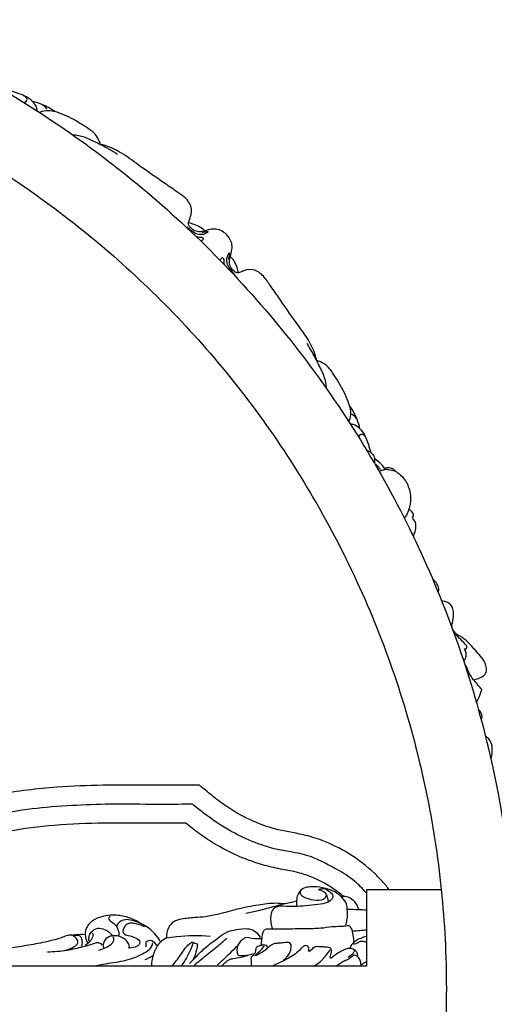
# Model space of a CAD drawing. Units: millimetres. Extents: x 0 to 3483, y 0 to 2367.
# Drawn here: x 1523 to 1730, y 1701 to 2130 of the extents above; entities that cross this region are included whole.
import ezdxf

# ---------------------------------------------------------------- set-up
doc = ezdxf.new("R2010")
doc.units = ezdxf.units.MM
doc.header["$MEASUREMENT"] = 0
doc.styles.add('Arial', font='arial.ttf')
doc.dimstyles.new('Default', dxfattribs={"dimtxt": 30, "dimasz": 25, "dimexe": 0.5, "dimexo": 0.5, "dimgap": 0.25, "dimtad": 1, "dimtoh": 1, "dimdec": 0, "dimzin": 1, "dimdsep": 46, "dimtxsty": 'Arial', "dimcen": 0.5, "dimadec": 0, "dimazin": 0, "dimtfac": 1, "dimtdec": 4, "dimtix": 1, "dimtmove": 1, "dimatfit": 3, "dimfxl": 1, "dimtolj": 1, "dimtzin": 1, "dimarcsym": 0})

# ---------------------------------------------------------------- blocks, each defined once
blk = doc.blocks.new('*D1')
at = {"color": 0, "lineweight": -2, "transparency": 16777216}
for p, q in [((1284.66, 2162.93), (1868.03, 2162.93)), ((1867.53, 1276.97), (1867.53, 2137.93)), ((1284.66, 1251.97), (1868.03, 1251.97))]:
    blk.add_line(p, q, dxfattribs=at)
at = {"color": 0, "transparency": 16777216}
for points in [[(1863.37, 2137.93), (1871.7, 2137.93), (1867.53, 2162.93)], [(1863.37, 1276.97), (1871.7, 1276.97), (1867.53, 1251.97)]]:
    blk.add_solid(points, dxfattribs=at)
at = {"color": 0, "transparency": 16777216, "insert": (1851.13, 1707.45), "char_height": 30, "attachment_point": 5, "rotation": 90, "style": 'Arial'}
blk.add_mtext('\\A1;d = Ø911', dxfattribs=at)
blk = doc.blocks.new('*D3')
at = {"color": 0, "lineweight": -2, "transparency": 16777216}
for p, q in [((778.77, 1662.78), (778.77, 2282.4)), ((803.77, 2281.9), (1764.55, 2281.9)), ((1789.55, 1662.78), (1789.55, 2282.4))]:
    blk.add_line(p, q, dxfattribs=at)
at = {"color": 0, "transparency": 16777216}
for points in [[(803.77, 2286.07), (803.77, 2277.73), (778.77, 2281.9)], [(1764.55, 2286.07), (1764.55, 2277.73), (1789.55, 2281.9)]]:
    blk.add_solid(points, dxfattribs=at)
at = {"color": 0, "transparency": 16777216, "insert": (1284.16, 2297.47), "char_height": 30, "attachment_point": 5, "style": 'Arial'}
blk.add_mtext('\\A1;A = 1010', dxfattribs=at)

msp = doc.modelspace()

# ---------------------------------------------------------------- linework, layer by layer
msp.add_lwpolyline([(1706.84, 1750.73), (1674.17, 1750.73), (1674.17, 1717.45), (1294.16, 1717.45)])
for points, knots in [([(842.25, 1817.78, 1280.5), (731.92, 1375.87, 1280.5), (1173.83, 1265.54, 1280.5), (1615.75, 1155.2, 1280.5), (1726.08, 1597.12, 1280.5), (1836.41, 2039.03, 1280.5), (1394.5, 2149.36, 1280.5), (952.58, 2259.7, 1280.5), (842.25, 1817.78, 1280.5)], [0, 0, 0, 715.46526, 715.46526, 1430.930519, 1430.930519, 2146.395779, 2146.395779, 2861.861038, 2861.861038, 2861.861038]), ([(905.42, 1899.97, 1280.5), (712.9, 1521.22, 1280.5), (1091.65, 1328.7, 1280.5), (1470.4, 1136.18, 1280.5), (1662.91, 1514.93, 1280.5), (1855.43, 1893.68, 1280.5), (1476.68, 2086.2, 1280.5), (1097.93, 2278.72, 1280.5), (905.42, 1899.97, 1280.5)], [0, 0, 0, 667.383818, 667.383818, 1334.767636, 1334.767636, 2002.151454, 2002.151454, 2669.535272, 2669.535272, 2669.535272])]:
    msp.add_rational_spline(points, [1, 0.707106781187, 1, 0.707106781187, 1, 0.707106781187, 1, 0.707106781187, 1], degree=2, knots=knots)
for points, knots in [([(1528.72, 2094.52, 1280.5), (1527.88, 2095.32, 1280.5), (1525.73, 2097.01, 1280.5), (1521.99, 2098.24, 1280.5), (1519.4, 2099.05, 1280.5), (1518.24, 2099.34, 1280.5)], [4.63611, 4.63611, 4.63611, 4.63611, 8.126505, 12.716814, 16.303316, 16.303316, 16.303316, 16.303316]), ([(1525.03, 2094.23, 1280.5), (1525.36, 2094.31, 1280.5), (1525.84, 2094.56, 1280.5), (1526.35, 2095.17, 1280.5), (1526.13, 2096.32, 1280.5), (1525.31, 2096.9, 1280.5), (1524.7, 2097.09, 1280.5)], [0, 0, 0, 0, 1.001998, 1.569984, 2.269497, 4.188307, 4.188307, 4.188307, 4.188307]), ([(1530.75, 2090.42, 1280.5), (1530.69, 2090.99, 1280.5), (1530.35, 2092.51, 1280.5), (1529.43, 2093.84, 1280.5), (1528.72, 2094.52, 1280.5)], [0, 0, 0, 0, 1.703366, 4.63611, 4.63611, 4.63611, 4.63611]), ([(1538.33, 2090.21, 1280.5), (1536.6, 2091.44, 1280.5), (1533.48, 2093.16, 1280.5), (1530.1, 2094.2, 1280.5), (1528.72, 2094.52, 1280.5)], [6.72032, 6.72032, 6.72032, 6.72032, 13.06492, 17.29349, 17.29349, 17.29349, 17.29349]), ([(1534.96, 2091, 1280.5), (1534.84, 2091.33, 1280.5), (1534.39, 2092.17, 1280.5), (1533.56, 2092.72, 1280.5), (1533.01, 2092.93, 1280.5)], [0, 0, 0, 0, 1.037295, 2.810856, 2.810856, 2.810856, 2.810856]), ([(1531.79, 2089.75, 1280.5), (1532.02, 2089.92, 1280.5), (1532.6, 2090.28, 1280.5), (1534.77, 2090.88, 1280.5), (1536.85, 2090.73, 1280.5), (1538.33, 2090.21, 1280.5)], [0, 0, 0, 0, 0.853676, 2.026479, 6.72032, 6.72032, 6.72032, 6.72032]), ([(1558.32, 2075.85, 1280.5), (1557.63, 2078.02, 1280.5), (1555.91, 2080.98, 1280.5), (1552.56, 2082.91, 1280.5), (1549.97, 2084.71, 1280.5), (1545.44, 2087.46, 1280.5), (1541.18, 2089.28, 1280.5), (1538.33, 2090.21, 1280.5)], [175.224691, 175.224691, 175.224691, 175.224691, 182.068777, 184.656876, 186.759707, 191.529986, 200.547009, 200.547009, 200.547009, 200.547009]), ([(1545.98, 2080.16, 1280.5), (1547.82, 2080, 1280.5), (1551.21, 2079.37, 1280.5), (1555.1, 2077.3, 1280.5), (1557.42, 2076.27, 1280.5), (1558.32, 2075.85, 1280.5)], [-13.156282, -13.156282, -13.156282, -13.156282, -7.628153, -2.993669, 0, 0, 0, 0]), ([(1558.32, 2075.85, 1280.5), (1559.57, 2075.18, 1280.5), (1562.04, 2073.82, 1280.5), (1564.47, 2072.39, 1280.5), (1565.67, 2071.65, 1280.5)], [0, 0, 0, 0, 4.242967, 8.462217, 8.462217, 8.462217, 8.462217]), ([(1596.62, 2041.74, 1280.5), (1596.81, 2042.3, 1280.5), (1597.2, 2043.48, 1280.5), (1598.27, 2046.1, 1280.5), (1597.78, 2049.51, 1280.5), (1595.12, 2052.85, 1280.5), (1591.01, 2055.56, 1280.5), (1584.06, 2060.51, 1280.5), (1575.92, 2065.91, 1280.5), (1567.92, 2072.11, 1280.5), (1562.21, 2074.84, 1280.5), (1559, 2075.69, 1280.5), (1558.32, 2075.85, 1280.5)], [119.683692, 119.683692, 119.683692, 119.683692, 121.453522, 123.407066, 128.135341, 130.80991, 136.043246, 142.796794, 156.461714, 165.286184, 173.135303, 175.224691, 175.224691, 175.224691, 175.224691]), ([(1602.59, 2037.48, 1280.5), (1603.17, 2037.63, 1280.5), (1603.96, 2037.74, 1280.5), (1604.75, 2037.88, 1280.5), (1605.43, 2037.79, 1280.5), (1604.01, 2036.76, 1280.5), (1602.82, 2036.52, 1280.5), (1600.37, 2036.52, 1280.5), (1598.17, 2037.94, 1280.5), (1596.71, 2039.16, 1280.5), (1596.03, 2039.93, 1280.5)], [0, 0, 0, 0, 1.795612, 2.274832, 2.616199, 3.341327, 5.437534, 7.491416, 10.072095, 13.162843, 13.162843, 13.162843, 13.162843]), ([(1603.74, 2038.11, 1280.5), (1603.16, 2037.93, 1280.5), (1601.69, 2037.67, 1280.5), (1599.23, 2037.94, 1280.5), (1597.56, 2039.43, 1280.5), (1596.55, 2040.73, 1280.5), (1596.57, 2041.47, 1280.5), (1596.62, 2041.74, 1280.5)], [110.499471, 110.499471, 110.499471, 110.499471, 112.321416, 114.951621, 117.565567, 118.849503, 119.683692, 119.683692, 119.683692, 119.683692]), ([(1596.62, 2041.74, 1280.5), (1597.39, 2041.57, 1280.5), (1599.17, 2041.04, 1280.5), (1601.72, 2040.04, 1280.5), (1603.17, 2038.74, 1280.5), (1603.74, 2038.11, 1280.5)], [0, 0, 0, 0, 2.380974, 5.56889, 8.119109, 8.119109, 8.119109, 8.119109]), ([(1600.25, 2035.57, 1280.5), (1600.65, 2035.52, 1280.5), (1601.45, 2035.32, 1280.5), (1602.68, 2035.6, 1280.5), (1603.25, 2034.55, 1280.5), (1602.64, 2034.02, 1280.5), (1602.32, 2033.74, 1280.5), (1602.14, 2033.64, 1280.5)], [0, 0, 0, 0, 1.200657, 2.52255, 3.258572, 3.973834, 4.603284, 4.603284, 4.603284, 4.603284]), ([(1613.22, 2036.51, 1280.5), (1612.81, 2036.91, 1280.5), (1611.66, 2037.83, 1280.5), (1609.48, 2039.01, 1280.5), (1606.57, 2038.92, 1280.5), (1604.68, 2038.48, 1280.5), (1603.74, 2038.11, 1280.5)], [100.273504, 100.273504, 100.273504, 100.273504, 102.006712, 104.704876, 107.467604, 110.499471, 110.499471, 110.499471, 110.499471]), ([(1614.83, 2027.02, 1280.5), (1615.2, 2027.96, 1280.5), (1615.64, 2029.85, 1280.5), (1615.72, 2032.76, 1280.5), (1614.55, 2034.94, 1280.5), (1613.63, 2036.1, 1280.5), (1613.22, 2036.51, 1280.5)], [90.047538, 90.047538, 90.047538, 90.047538, 93.079404, 95.842133, 98.540297, 100.273504, 100.273504, 100.273504, 100.273504]), ([(1614.19, 2025.87, 1280.5), (1614.34, 2026.45, 1280.5), (1614.45, 2027.25, 1280.5), (1614.6, 2028.04, 1280.5), (1614.51, 2028.72, 1280.5), (1613.48, 2027.29, 1280.5), (1613.23, 2026.11, 1280.5), (1613.24, 2023.66, 1280.5), (1614.65, 2021.45, 1280.5), (1615.87, 2019.99, 1280.5), (1616.65, 2019.32, 1280.5)], [0, 0, 0, 0, 1.795612, 2.274832, 2.616199, 3.341327, 5.437534, 7.491416, 10.072095, 13.162843, 13.162843, 13.162843, 13.162843]), ([(1618.46, 2019.9, 1280.5), (1618.19, 2019.85, 1280.5), (1617.44, 2019.84, 1280.5), (1616.14, 2020.85, 1280.5), (1614.66, 2022.51, 1280.5), (1614.38, 2024.98, 1280.5), (1614.64, 2026.45, 1280.5), (1614.83, 2027.02, 1280.5)], [80.863317, 80.863317, 80.863317, 80.863317, 81.697506, 82.981442, 85.595387, 88.225592, 90.047538, 90.047538, 90.047538, 90.047538]), ([(1618.46, 2019.9, 1280.5), (1618.29, 2020.68, 1280.5), (1617.76, 2022.45, 1280.5), (1616.76, 2025.01, 1280.5), (1615.46, 2026.46, 1280.5), (1614.83, 2027.02, 1280.5)], [0, 0, 0, 0, 2.380974, 5.56889, 8.119109, 8.119109, 8.119109, 8.119109]), ([(1612.28, 2023.54, 1280.5), (1612.24, 2023.94, 1280.5), (1612.04, 2024.73, 1280.5), (1612.32, 2025.97, 1280.5), (1611.27, 2026.53, 1280.5), (1610.74, 2025.93, 1280.5), (1610.46, 2025.6, 1280.5), (1610.35, 2025.42, 1280.5)], [0, 0, 0, 0, 1.200657, 2.52255, 3.258572, 3.973834, 4.603284, 4.603284, 4.603284, 4.603284]), ([(1652.56, 1981.61, 1280.5), (1652.41, 1982.29, 1280.5), (1651.56, 1985.49, 1280.5), (1648.82, 1991.21, 1280.5), (1642.62, 1999.21, 1280.5), (1637.22, 2007.34, 1280.5), (1632.28, 2014.29, 1280.5), (1629.56, 2018.41, 1280.5), (1626.23, 2021.07, 1280.5), (1622.81, 2021.56, 1280.5), (1620.2, 2020.48, 1280.5), (1619.02, 2020.1, 1280.5), (1618.46, 2019.9, 1280.5)], [25.322318, 25.322318, 25.322318, 25.322318, 27.411705, 35.260825, 44.085295, 57.750214, 64.503762, 69.737099, 72.411667, 77.139943, 79.093487, 80.863317, 80.863317, 80.863317, 80.863317]), ([(1652.56, 1981.61, 1280.5), (1651.9, 1982.86, 1280.5), (1650.53, 1985.33, 1280.5), (1649.1, 1987.76, 1280.5), (1648.37, 1988.96, 1280.5)], [0, 0, 0, 0, 4.242967, 8.462217, 8.462217, 8.462217, 8.462217]), ([(1656.88, 1969.26, 1280.5), (1656.71, 1971.1, 1280.5), (1656.09, 1974.49, 1280.5), (1654.02, 1978.38, 1280.5), (1652.98, 1980.7, 1280.5), (1652.56, 1981.61, 1280.5)], [-13.156282, -13.156282, -13.156282, -13.156282, -7.628153, -2.993669, 0, 0, 0, 0]), ([(1666.92, 1961.61, 1280.5), (1665.99, 1964.47, 1280.5), (1664.18, 1968.73, 1280.5), (1661.42, 1973.26, 1280.5), (1659.63, 1975.85, 1280.5), (1657.7, 1979.2, 1280.5), (1654.73, 1980.91, 1280.5), (1652.56, 1981.61, 1280.5)], [0, 0, 0, 0, 9.017023, 13.787302, 15.890132, 18.478232, 25.322318, 25.322318, 25.322318, 25.322318]), ([(1666.46, 1955.08, 1280.5), (1666.63, 1955.3, 1280.5), (1666.99, 1955.89, 1280.5), (1667.6, 1958.06, 1280.5), (1667.44, 1960.13, 1280.5), (1666.92, 1961.61, 1280.5)], [0, 0, 0, 0, 0.853676, 2.026479, 6.72032, 6.72032, 6.72032, 6.72032]), ([(1666.92, 1961.61, 1280.5), (1668.15, 1959.89, 1280.5), (1669.87, 1956.77, 1280.5), (1670.92, 1953.38, 1280.5), (1671.23, 1952.01, 1280.5)], [6.72032, 6.72032, 6.72032, 6.72032, 13.06492, 17.29349, 17.29349, 17.29349, 17.29349]), ([(1667.72, 1958.24, 1280.5), (1668.04, 1958.12, 1280.5), (1668.88, 1957.67, 1280.5), (1669.44, 1956.84, 1280.5), (1669.65, 1956.29, 1280.5)], [0, 0, 0, 0, 1.037295, 2.810856, 2.810856, 2.810856, 2.810856]), ([(1667.14, 1954.03, 1280.5), (1667.7, 1953.97, 1280.5), (1669.23, 1953.63, 1280.5), (1670.55, 1952.71, 1280.5), (1671.23, 1952.01, 1280.5)], [0, 0, 0, 0, 1.703366, 4.63611, 4.63611, 4.63611, 4.63611]), ([(1670.95, 1948.31, 1280.5), (1671.02, 1948.64, 1280.5), (1671.27, 1949.12, 1280.5), (1671.89, 1949.64, 1280.5), (1673.04, 1949.41, 1280.5), (1673.62, 1948.6, 1280.5), (1673.81, 1947.99, 1280.5)], [0, 0, 0, 0, 1.001998, 1.569984, 2.269497, 4.188307, 4.188307, 4.188307, 4.188307]), ([(1671.23, 1952.01, 1280.5), (1672.03, 1951.17, 1280.5), (1673.73, 1949.02, 1280.5), (1674.95, 1945.28, 1280.5), (1675.77, 1942.68, 1280.5), (1676.06, 1941.52, 1280.5)], [4.63611, 4.63611, 4.63611, 4.63611, 8.126505, 12.716814, 16.303316, 16.303316, 16.303316, 16.303316]), ([(1676.06, 1941.52, 1280.5), (1675.83, 1941.71, 1280.5), (1675.35, 1942.01, 1280.5), (1674.81, 1942.15, 1280.5), (1674.55, 1942.19, 1280.5)], [16.303316, 16.303316, 16.303316, 16.303316, 17.185802, 17.963707, 17.963707, 17.963707, 17.963707]), ([(1676.06, 1941.52, 1280.5), (1676.56, 1941.21, 1280.5), (1677.34, 1940.44, 1280.5), (1677.6, 1939.42, 1280.5), (1677.65, 1938.99, 1280.5)], [-3.076168, -3.076168, -3.076168, -3.076168, -1.285726, 0, 0, 0, 0]), ([(1682.33, 1934.4, 1280.5), (1681.88, 1934.98, 1280.5), (1680.47, 1936.66, 1280.5), (1678.82, 1938.13, 1280.5), (1677.65, 1938.99, 1280.5)], [5.185109, 5.185109, 5.185109, 5.185109, 7.378536, 11.756493, 11.756493, 11.756493, 11.756493]), ([(1677.65, 1938.99, 1280.5), (1677.71, 1938.63, 1280.5), (1677.78, 1937.98, 1280.5), (1677.75, 1937.32, 1280.5), (1677.71, 1937.04, 1280.5)], [0, 0, 0, 0, 1.098961, 1.960594, 1.960594, 1.960594, 1.960594]), ([(1678.25, 1936.39, 1280.5), (1678.67, 1935.99, 1280.5), (1679.37, 1935.24, 1280.5), (1679.99, 1934.43, 1280.5), (1680.24, 1934.06, 1280.5)], [0, 0, 0, 0, 1.748059, 3.070822, 3.070822, 3.070822, 3.070822]), ([(1679.81, 1933.3, 1280.5), (1680.19, 1933.46, 1280.5), (1681, 1933.75, 1280.5), (1682.58, 1934.27, 1280.5), (1684.68, 1934.05, 1280.5), (1686.22, 1933.6, 1280.5), (1686.98, 1933.25, 1280.5)], [-7.41131, -7.41131, -7.41131, -7.41131, -6.169384, -4.811643, -2.483387, 0, 0, 0, 0]), ([(1686.98, 1933.25, 1280.5), (1686.62, 1933.65, 1280.5), (1685.6, 1934.51, 1280.5), (1684.04, 1934.83, 1280.5), (1682.8, 1934.82, 1280.5), (1682.45, 1934.54, 1280.5), (1682.33, 1934.4, 1280.5)], [0, 0, 0, 0, 1.590562, 3.896446, 4.637592, 5.185109, 5.185109, 5.185109, 5.185109]), ([(1686.98, 1933.25, 1280.5), (1687.42, 1932.99, 1280.5), (1689.06, 1931.88, 1280.5), (1691.72, 1928.93, 1280.5), (1693.44, 1924.13, 1280.5), (1693.56, 1919.77, 1280.5), (1692.96, 1917.46, 1280.5), (1692.72, 1916.74, 1280.5)], [-18.763422, -18.763422, -18.763422, -18.763422, -17.195904, -12.861704, -7.104985, -2.277339, 0, 0, 0, 0]), ([(1692.72, 1916.74, 1280.5), (1692.56, 1916.18, 1280.5), (1692.04, 1914.81, 1280.5), (1691.26, 1913.55, 1280.5), (1690.71, 1912.86, 1280.5)], [0, 0, 0, 0, 1.737164, 4.391395, 4.391395, 4.391395, 4.391395]), ([(1694.93, 1904.29, 1280.5), (1694.81, 1904.67, 1280.5), (1694.71, 1905.48, 1280.5), (1695.19, 1906.34, 1280.5), (1695.77, 1907.68, 1280.5), (1695.83, 1909.21, 1280.5), (1695.58, 1911.23, 1280.5), (1694.86, 1912.07, 1280.5), (1693.96, 1913.44, 1280.5), (1694.73, 1913.59, 1280.5), (1694.84, 1914.76, 1280.5), (1693.96, 1915.79, 1280.5), (1693.13, 1916.51, 1280.5), (1692.72, 1916.74, 1280.5)], [0, 0, 0, 0, 1.176942, 2.286516, 2.893328, 5.555661, 6.80897, 8.671746, 9.658576, 9.948474, 10.656132, 12.488899, 13.913975, 13.913975, 13.913975, 13.913975]), ([(1705.56, 1880.34, 1280.5), (1705.68, 1880.87, 1280.5), (1705.81, 1882.24, 1280.5), (1705.1, 1884.37, 1280.5), (1703.9, 1885.52, 1280.5), (1703.22, 1885.95, 1280.5)], [0, 0, 0, 0, 1.642368, 4.054151, 6.452294, 6.452294, 6.452294, 6.452294]), ([(1711.66, 1864.66, 1280.5), (1711.54, 1865.15, 1280.5), (1711.33, 1866.39, 1280.5), (1712.18, 1868.62, 1280.5), (1712.14, 1871.21, 1280.5), (1711.98, 1874.41, 1280.5), (1709.6, 1876.37, 1280.5), (1707.72, 1876.66, 1280.5), (1707.06, 1876.66, 1280.5)], [31.542292, 31.542292, 31.542292, 31.542292, 33.076925, 35.188829, 38.513544, 40.829541, 44.514328, 46.498157, 46.498157, 46.498157, 46.498157]), ([(1713.81, 1862.06, 1280.5), (1713.37, 1862.4, 1280.5), (1712.54, 1863.19, 1280.5), (1711.92, 1864.15, 1280.5), (1711.66, 1864.66, 1280.5)], [28.144723, 28.144723, 28.144723, 28.144723, 29.826341, 31.542292, 31.542292, 31.542292, 31.542292]), ([(1716.91, 1855.81, 1280.5), (1717.09, 1855.81, 1280.5), (1717.51, 1855.89, 1280.5), (1718.31, 1856.63, 1280.5), (1716.74, 1858.64, 1280.5), (1714.67, 1860.36, 1280.5), (1713.07, 1862.45, 1280.5), (1712.33, 1863.44, 1280.5)], [5.793047, 5.793047, 5.793047, 5.793047, 6.313344, 7.084213, 8.515807, 12.421881, 16.116516, 16.116516, 16.116516, 16.116516]), ([(1720.86, 1842.36, 1280.5), (1721.61, 1842.47, 1280.5), (1723.21, 1842.91, 1280.5), (1725.17, 1843.92, 1280.5), (1727.04, 1846.14, 1280.5), (1725.84, 1850.98, 1280.5), (1721.83, 1854.94, 1280.5), (1718.03, 1859.47, 1280.5), (1715.11, 1861.35, 1280.5), (1713.81, 1862.06, 1280.5)], [0, 0, 0, 0, 2.274342, 4.967623, 6.502177, 10.604637, 17.845547, 23.715074, 28.144723, 28.144723, 28.144723, 28.144723]), ([(1716.66, 1850.35, 1280.5), (1716.92, 1850.78, 1280.5), (1717.27, 1851.54, 1280.5), (1717.7, 1852.8, 1280.5), (1717.69, 1854.27, 1280.5), (1717.25, 1855.31, 1280.5), (1716.91, 1855.81, 1280.5)], [0, 0, 0, 0, 1.506034, 2.494565, 3.984469, 5.793047, 5.793047, 5.793047, 5.793047]), ([(1720.86, 1842.36, 1280.5), (1720.1, 1843.36, 1280.5), (1718.88, 1845.31, 1280.5), (1718.05, 1847.45, 1280.5), (1717.75, 1848.43, 1280.5)], [11.665324, 11.665324, 11.665324, 11.665324, 15.431708, 18.515612, 18.515612, 18.515612, 18.515612]), ([(1724.45, 1838.1, 1280.5), (1723.96, 1838.72, 1280.5), (1722.8, 1840.17, 1280.5), (1721.58, 1841.57, 1280.5), (1720.86, 1842.36, 1280.5)], [6.092435, 6.092435, 6.092435, 6.092435, 8.453615, 11.665324, 11.665324, 11.665324, 11.665324]), ([(1722.15, 1832.48, 1280.5), (1722.61, 1833.22, 1280.5), (1723.57, 1835.01, 1280.5), (1724.2, 1836.96, 1280.5), (1724.45, 1838.1, 1280.5)], [0, 0, 0, 0, 2.602328, 6.092435, 6.092435, 6.092435, 6.092435]), ([(1724.26, 1824.88, 1280.5), (1724.45, 1825.34, 1280.5), (1724.89, 1827.05, 1280.5), (1723.86, 1828.77, 1280.5), (1722.97, 1829.58, 1280.5)], [0, 0, 0, 0, 1.503078, 5.117167, 5.117167, 5.117167, 5.117167]), ([(1728.47, 1807.76, 1280.5), (1728.79, 1808.82, 1280.5), (1729.14, 1811.2, 1280.5), (1729.03, 1815.07, 1280.5), (1727.12, 1817.13, 1280.5), (1726.06, 1817.89, 1280.5)], [0, 0, 0, 0, 3.333375, 7.217597, 11.117196, 11.117196, 11.117196, 11.117196]), ([(1601.44, 1796.43, 1280.5), (1597.4, 1796.43, 1280.5), (1588.33, 1796.43, 1280.5), (1574.29, 1796.43, 1280.5), (1557.61, 1796.46, 1280.5), (1537.34, 1795.65, 1280.5), (1514.68, 1793.03, 1280.5), (1493.6, 1787.27, 1280.5), (1474.96, 1780.9, 1280.5), (1456.74, 1774, 1280.5), (1436.82, 1771.57, 1280.5), (1414.87, 1773.89, 1280.5), (1395.09, 1781.33, 1280.5), (1381.46, 1790.91, 1280.5), (1375.67, 1796.28, 1280.5), (1374.32, 1797.61, 1280.5)], [0, 0, 0, 0, 12.111658, 27.211933, 42.123204, 62.152032, 88.045112, 110.333903, 127.562106, 147.180005, 168.58827, 187.044745, 212.977218, 230.983429, 236.659803, 236.659803, 236.659803, 236.659803]), ([(1684.26, 1750.73, 1280.5), (1683.27, 1752, 1280.5), (1681.2, 1754.45, 1280.5), (1675.63, 1760.18, 1280.5), (1667.11, 1766.78, 1280.5), (1656.29, 1772.04, 1280.5), (1645.38, 1775.35, 1280.5), (1635, 1776.73, 1280.5), (1623.94, 1780.83, 1280.5), (1614.68, 1785.82, 1280.5), (1607.2, 1791.57, 1280.5), (1603.17, 1794.91, 1280.5), (1601.44, 1796.43, 1280.5)], [-96.393211, -96.393211, -96.393211, -96.393211, -91.551983, -86.79495, -72.420667, -59.51892, -50.912781, -38.304831, -28.267383, -15.69385, -6.925779, 0, 0, 0, 0]), ([(1598.41, 1788.1, 1280.5), (1596.32, 1788.08, 1280.5), (1587.9, 1788, 1280.5), (1574.58, 1788.07, 1280.5), (1557.67, 1788.17, 1280.5), (1541.33, 1787.31, 1280.5), (1523.03, 1785.75, 1280.5), (1505.46, 1781.93, 1280.5), (1489.3, 1776.98, 1280.5), (1475.71, 1772.04, 1280.5), (1463.19, 1767.65, 1280.5), (1450.75, 1764.98, 1280.5), (1437.26, 1763.69, 1280.5), (1424.09, 1764.44, 1280.5), (1411.12, 1766.98, 1280.5), (1400.61, 1770.65, 1280.5), (1390.82, 1775.06, 1280.5), (1383.46, 1779.45, 1280.5), (1376.86, 1784.29, 1280.5), (1372.13, 1788.09, 1280.5), (1369.25, 1790.89, 1280.5), (1368.43, 1791.72, 1280.5)], [0, 0, 0, 0, 6.285183, 25.254767, 39.969932, 56.992212, 74.329242, 95.008494, 110.799326, 125.007736, 138.392631, 150.545846, 163.064287, 178.952457, 189.937746, 202.626885, 212.241938, 222.115858, 228.251565, 236.7869, 240.290412, 240.290412, 240.290412, 240.290412]), ([(1674.17, 1749.38, 1280.5), (1672.59, 1751.27, 1280.5), (1668.74, 1755.19, 1280.5), (1662.14, 1759.33, 1280.5), (1655.77, 1762.59, 1280.5), (1649.49, 1765.76, 1280.5), (1642.6, 1767.12, 1280.5), (1633.78, 1768.48, 1280.5), (1624.4, 1771.64, 1280.5), (1613.56, 1776.92, 1280.5), (1605.09, 1782.72, 1280.5), (1599.99, 1786.78, 1280.5), (1598.41, 1788.1, 1280.5)], [-86.381521, -86.381521, -86.381521, -86.381521, -79.008979, -70.012837, -63.16978, -57.488971, -49.034449, -42.285124, -30.693677, -19.558044, -6.169585, 0, 0, 0, 0]), ([(1595.44, 1779.91, 1280.5), (1592.92, 1779.91, 1280.5), (1586.27, 1779.91, 1280.5), (1577.53, 1779.91, 1280.5), (1567.27, 1779.92, 1280.5), (1553.97, 1779.86, 1280.5), (1536.07, 1778.95, 1280.5), (1517.89, 1776.54, 1280.5), (1503.18, 1772.78, 1280.5), (1491.36, 1769.07, 1280.5), (1480.23, 1765.16, 1280.5), (1468.48, 1760.88, 1280.5), (1455.43, 1757.28, 1280.5), (1442.64, 1755.79, 1280.5), (1428.27, 1755.74, 1280.5), (1413.89, 1757.67, 1280.5), (1399.02, 1762.21, 1280.5), (1385.78, 1768.27, 1280.5), (1375.5, 1774.81, 1280.5), (1367.66, 1781.16, 1280.5), (1364.18, 1784.41, 1280.5), (1362.64, 1785.93, 1280.5)], [76.730025, 76.730025, 76.730025, 76.730025, 84.294098, 96.681634, 102.954591, 115.06526, 136.576136, 156.7046, 169.939727, 182.077509, 193.866777, 205.313589, 219.59247, 234.369364, 243.783224, 262.661804, 277.62207, 290.269579, 306.248226, 314.031577, 320.510594, 320.510594, 320.510594, 320.510594]), ([(1664.17, 1747.93, 1280.5), (1663.08, 1748.86, 1280.5), (1660.46, 1750.91, 1280.5), (1656.13, 1753.66, 1280.5), (1650.92, 1756.21, 1280.5), (1645.79, 1758.01, 1280.5), (1641.25, 1759.07, 1280.5), (1636.07, 1759.88, 1280.5), (1628.61, 1761.59, 1280.5), (1619, 1764.98, 1280.5), (1609.54, 1769.77, 1280.5), (1601.82, 1774.78, 1280.5), (1597.37, 1778.27, 1280.5), (1595.44, 1779.91, 1280.5)], [0, 0, 0, 0, 4.300462, 9.969082, 15.34499, 21.66309, 26.242734, 29.315822, 37.397328, 49.164781, 59.78214, 69.133149, 76.730025, 76.730025, 76.730025, 76.730025]), ([(1665.2, 1735.51, 1280.5), (1665.42, 1736.15, 1280.5), (1666.03, 1738.34, 1280.5), (1665.93, 1741.39, 1280.5), (1665.7, 1745.04, 1280.5), (1663.52, 1747.76, 1280.5), (1660.34, 1750.06, 1280.5), (1656.2, 1751.65, 1280.5), (1652.51, 1752.1, 1280.5), (1649.23, 1752.1, 1280.5), (1646.52, 1751.69, 1280.5), (1644.46, 1749.44, 1280.5), (1643.61, 1746.65, 1280.5), (1643.63, 1744.71, 1280.5), (1643.83, 1743.64, 1280.5)], [0, 0, 0, 0, 2.042054, 6.753902, 9.101675, 12.808225, 16.640841, 20.909783, 25.9301, 27.669432, 30.807246, 33.788382, 36.201584, 39.472306, 39.472306, 39.472306, 39.472306]), ([(1653.54, 1751.01, 1280.5), (1654.11, 1751.24, 1280.5), (1655.81, 1751.62, 1280.5), (1657.88, 1750.28, 1280.5), (1659.8, 1748.68, 1280.5), (1659.32, 1746.38, 1280.5), (1656.75, 1744.85, 1280.5), (1652.7, 1744.35, 1280.5), (1647.92, 1743.82, 1280.5), (1642.87, 1743.38, 1280.5), (1639.6, 1743.52, 1280.5), (1637.91, 1743.67, 1280.5)], [0, 0, 0, 0, 1.846156, 4.9021, 7.121465, 8.597119, 11.134099, 15.446221, 20.855746, 25.554886, 30.645605, 30.645605, 30.645605, 30.645605]), ([(1653.32, 1750.8, 1280.5), (1654.07, 1750.75, 1280.5), (1655.37, 1750.3, 1280.5), (1657.02, 1748.81, 1280.5), (1655.87, 1746.19, 1280.5), (1651.9, 1745.88, 1280.5), (1648.62, 1746.82, 1280.5), (1645.66, 1748.07, 1280.5), (1645.45, 1749.51, 1280.5), (1645.47, 1750.03, 1280.5)], [0, 0, 0, 0, 2.263842, 4.148227, 5.654, 9.587362, 14.294084, 16.68281, 18.243701, 18.243701, 18.243701, 18.243701]), ([(1656.67, 1748.54, 1280.5), (1656.82, 1748.25, 1280.5), (1657.24, 1747.29, 1280.5), (1657.45, 1746.24, 1280.5), (1657.5, 1745.53, 1280.5)], [0, 0, 0, 0, 0.988433, 3.14074, 3.14074, 3.14074, 3.14074]), ([(1663.3, 1747.73, 1280.5), (1663.84, 1747.91, 1280.5), (1665.15, 1748.11, 1280.5), (1667.46, 1747.31, 1280.5), (1669.49, 1745.23, 1280.5), (1670.41, 1743.3, 1280.5), (1670.69, 1742.29, 1280.5)], [0, 0, 0, 0, 1.695942, 3.868097, 7.0296, 10.166783, 10.166783, 10.166783, 10.166783]), ([(1638.58, 1744.62, 1280.5), (1637.3, 1744.78, 1280.5), (1633.48, 1745.08, 1280.5), (1626.5, 1744.06, 1280.5), (1618.17, 1742.56, 1280.5), (1610.64, 1740.23, 1280.5), (1606.03, 1739.33, 1280.5), (1604.11, 1738.99, 1280.5)], [0, 0, 0, 0, 3.852406, 11.472532, 21.027635, 29.233139, 35.09395, 35.09395, 35.09395, 35.09395]), ([(1643.68, 1745.77, 1280.5), (1642.28, 1745.47, 1280.5), (1639.11, 1744.77, 1280.5), (1633.62, 1743.41, 1280.5), (1627.71, 1741.7, 1280.5), (1623.47, 1740.81, 1280.5), (1621.59, 1740.44, 1280.5)], [0, 0, 0, 0, 4.294982, 9.724805, 16.98806, 22.725276, 22.725276, 22.725276, 22.725276]), ([(1637.91, 1743.67, 1280.5), (1637.32, 1743.73, 1280.5), (1635.86, 1743.64, 1280.5), (1633.21, 1742.68, 1280.5), (1632.32, 1739.43, 1280.5), (1632.46, 1736.48, 1280.5), (1632.92, 1734.65, 1280.5), (1633.21, 1733.85, 1280.5)], [30.645605, 30.645605, 30.645605, 30.645605, 32.432089, 35.042258, 38.424591, 41.476601, 44.022754, 44.022754, 44.022754, 44.022754]), ([(1575.92, 1736.07, 1280.5), (1574.46, 1736.99, 1280.5), (1571.26, 1738.55, 1280.5), (1565.49, 1740.01, 1280.5), (1559.73, 1739.54, 1280.5), (1554.63, 1737.57, 1280.5), (1551.75, 1734.24, 1280.5), (1551.49, 1730.55, 1280.5), (1552.12, 1728.62, 1280.5), (1552.57, 1727.76, 1280.5)], [0, 0, 0, 0, 5.152227, 10.619807, 17.67567, 22.090294, 26.821874, 29.880695, 32.788357, 32.788357, 32.788357, 32.788357]), ([(1562.49, 1739.28, 1280.5), (1562.19, 1739.04, 1280.5), (1561.34, 1738.1, 1280.5), (1563.38, 1736.71, 1280.5), (1564.88, 1735.45, 1280.5), (1566.17, 1733.18, 1280.5), (1566.3, 1731.51, 1280.5), (1566.2, 1730.59, 1280.5)], [0, 0, 0, 0, 1.152519, 2.960871, 5.587501, 7.669475, 10.452615, 10.452615, 10.452615, 10.452615]), ([(1665.86, 1742.4, 1280.5), (1667.48, 1742.31, 1280.5), (1670.25, 1742.19, 1280.5), (1673.02, 1742.11, 1280.5), (1674.17, 1742.08, 1280.5)], [0, 0, 0, 0, 4.855567, 8.307046, 8.307046, 8.307046, 8.307046]), ([(1584.51, 1728.06, 1280.5), (1583.81, 1729.3, 1280.5), (1581.68, 1732.31, 1280.5), (1577.38, 1735.71, 1280.5), (1572.73, 1737.32, 1280.5), (1569.16, 1738.04, 1280.5), (1566.64, 1736.96, 1280.5), (1565.57, 1735.74, 1280.5), (1565.2, 1735.13, 1280.5)], [0, 0, 0, 0, 4.257162, 11.004553, 15.963736, 19.028069, 21.609937, 23.76717, 23.76717, 23.76717, 23.76717]), ([(1577.55, 1734.58, 1280.5), (1576.47, 1735.14, 1280.5), (1574.33, 1735.85, 1280.5), (1571.14, 1736.57, 1280.5), (1568.51, 1735.07, 1280.5), (1567.45, 1731.52, 1280.5), (1570.93, 1730.78, 1280.5), (1573.13, 1730.09, 1280.5), (1575.4, 1728.98, 1280.5), (1575.49, 1726.78, 1280.5), (1573.12, 1725.58, 1280.5), (1571.31, 1725.31, 1280.5), (1570.3, 1725.44, 1280.5)], [0, 0, 0, 0, 3.662638, 6.837113, 9.250085, 12.411003, 14.716707, 18.097101, 20.19083, 21.355265, 23.88128, 26.952113, 26.952113, 26.952113, 26.952113]), ([(1604.11, 1738.99, 1280.5), (1602.56, 1738.9, 1280.5), (1599.05, 1738.6, 1280.5), (1594.4, 1738.28, 1280.5), (1590.05, 1737.24, 1280.5), (1587.51, 1734.05, 1280.5), (1587.01, 1731.33, 1280.5), (1587.1, 1729.82, 1280.5)], [35.09395, 35.09395, 35.09395, 35.09395, 39.749194, 45.615357, 49.240956, 52.659252, 57.177925, 57.177925, 57.177925, 57.177925]), ([(1628.38, 1726.58, 1280.5), (1628.45, 1727.22, 1280.5), (1628.62, 1728.71, 1280.5), (1628.73, 1730.77, 1280.5), (1629.16, 1732.5, 1280.5), (1630.03, 1733.74, 1280.5), (1631.76, 1733.75, 1280.5), (1634.46, 1733.69, 1280.5), (1639.98, 1733.69, 1280.5), (1646.83, 1734.03, 1280.5), (1653.82, 1733.9, 1280.5), (1658.76, 1734.78, 1280.5), (1662.42, 1734.89, 1280.5), (1664.79, 1735.03, 1280.5), (1666.48, 1735.36, 1280.5), (1667.68, 1734.23, 1280.5), (1668.11, 1732.11, 1280.5), (1668.49, 1729.96, 1280.5), (1668.61, 1728.44, 1280.5), (1668.64, 1727.98, 1280.5)], [0, 0, 0, 0, 1.940022, 4.514505, 6.14408, 7.293541, 8.696869, 10.934098, 15.614212, 25.095103, 31.602564, 36.494835, 40.121159, 42.514254, 43.750861, 44.964484, 46.956496, 50.14551, 51.533941, 51.533941, 51.533941, 51.533941]), ([(1543.21, 1724.61, 1280.5), (1544.48, 1724.81, 1280.5), (1546.14, 1725.49, 1280.5), (1547.9, 1726.71, 1280.5), (1548.72, 1728.12, 1280.5), (1547.67, 1729.89, 1280.5), (1546.05, 1731.17, 1280.5), (1543.78, 1730.97, 1280.5), (1540.81, 1729.59, 1280.5), (1535.42, 1728.22, 1280.5), (1528.09, 1726.73, 1280.5), (1519.14, 1725.39, 1280.5), (1512.94, 1724.64, 1280.5), (1509.5, 1724.3, 1280.5)], [0, 0, 0, 0, 3.857226, 5.197992, 6.436473, 8.298318, 10.648823, 12.311342, 14.781482, 20.495162, 28.897772, 37.248108, 47.621816, 47.621816, 47.621816, 47.621816]), ([(1545.72, 1730.98, 1280.5), (1546.48, 1731.13, 1280.5), (1548.4, 1731.39, 1280.5), (1550.35, 1731.42, 1280.5), (1551.51, 1731.35, 1280.5)], [0, 0, 0, 0, 2.327587, 5.808858, 5.808858, 5.808858, 5.808858]), ([(1546.39, 1730.75, 1280.5), (1546.77, 1730.88, 1280.5), (1547.6, 1731.02, 1280.5), (1548.77, 1731.08, 1280.5), (1549.79, 1730.42, 1280.5), (1550.11, 1729.12, 1280.5), (1550.42, 1727.62, 1280.5), (1550.05, 1726.49, 1280.5), (1549.81, 1726.01, 1280.5)], [0, 0, 0, 0, 1.209441, 2.522705, 3.415432, 4.593144, 6.37046, 7.985046, 7.985046, 7.985046, 7.985046]), ([(1554.79, 1731.86, 1280.5), (1554.91, 1731.49, 1280.5), (1555.13, 1730.23, 1280.5), (1553.8, 1728.26, 1280.5), (1552.48, 1727.03, 1280.5), (1551.63, 1726.54, 1280.5)], [0, 0, 0, 0, 1.174926, 3.651887, 6.595722, 6.595722, 6.595722, 6.595722]), ([(1553.35, 1728.32, 1280.5), (1553.2, 1729.02, 1280.5), (1553.17, 1730.5, 1280.5), (1554.34, 1732.81, 1280.5), (1556.99, 1734.46, 1280.5), (1560.53, 1733.53, 1280.5), (1562.47, 1732.07, 1280.5), (1563.32, 1731.03, 1280.5)], [0, 0, 0, 0, 2.160075, 4.265492, 7.542672, 10.584397, 14.616598, 14.616598, 14.616598, 14.616598]), ([(1571.02, 1725.39, 1280.5), (1570.93, 1726.14, 1280.5), (1570.35, 1728.25, 1280.5), (1568.13, 1729.75, 1280.5), (1565.92, 1730.78, 1280.5), (1564.14, 1730.82, 1280.5), (1561.73, 1730.42, 1280.5), (1559.44, 1728.52, 1280.5), (1559.39, 1726.37, 1280.5), (1559.55, 1725.49, 1280.5)], [0, 0, 0, 0, 2.252302, 6.301585, 7.443408, 9.554645, 11.477284, 14.770804, 17.438574, 17.438574, 17.438574, 17.438574]), ([(1587.1, 1729.82, 1280.5), (1588.54, 1730.07, 1280.5), (1594.85, 1730.94, 1280.5), (1601.26, 1731.01, 1280.5), (1606.14, 1730.6, 1280.5)], [57.177925, 57.177925, 57.177925, 57.177925, 61.575788, 76.265462, 76.265462, 76.265462, 76.265462]), ([(1597.08, 1718.7, 1280.5), (1597.96, 1719.59, 1280.5), (1600.2, 1721.78, 1280.5), (1604.03, 1725.88, 1280.5), (1608.81, 1729.2, 1280.5), (1613.15, 1732.63, 1280.5), (1617.67, 1733.43, 1280.5), (1621.85, 1734.16, 1280.5), (1625.84, 1733.03, 1280.5), (1627.36, 1730.98, 1280.5), (1627.85, 1729.92, 1280.5)], [0, 0, 0, 0, 3.743314, 9.42182, 16.744407, 21.24885, 25.69935, 30.248477, 33.937086, 37.447319, 37.447319, 37.447319, 37.447319]), ([(1674.17, 1730.49, 1280.5), (1673.32, 1730.25, 1280.5), (1671.7, 1729.65, 1280.5), (1669.55, 1728.67, 1280.5), (1667.96, 1727.14, 1280.5), (1667.24, 1726.01, 1280.5), (1666.93, 1725.36, 1280.5)], [0, 0, 0, 0, 2.619592, 5.204016, 7.003444, 9.160653, 9.160653, 9.160653, 9.160653]), ([(1667.98, 1732.73, 1280.5), (1669.11, 1732.87, 1280.5), (1671.17, 1733.09, 1280.5), (1673.24, 1733.26, 1280.5), (1674.17, 1733.33, 1280.5)], [0, 0, 0, 0, 3.418972, 6.214209, 6.214209, 6.214209, 6.214209]), ([(1535.18, 1723.72, 1280.5), (1538.03, 1723.8, 1280.5), (1543.28, 1724.27, 1280.5), (1550.26, 1725.77, 1280.5), (1554.35, 1727.03, 1280.5), (1556.12, 1727.65, 1280.5)], [0, 0, 0, 0, 8.564701, 15.755999, 21.379574, 21.379574, 21.379574, 21.379574]), ([(1554.23, 1717.45, 1280.5), (1557.14, 1717.88, 1280.5), (1562.84, 1718.96, 1280.5), (1571.16, 1720.12, 1280.5), (1576.9, 1722.83, 1280.5), (1580.41, 1725.3, 1280.5), (1580.97, 1726.94, 1280.5), (1581.1, 1727.6, 1280.5)], [0, 0, 0, 0, 8.815994, 17.462328, 24.920615, 27.86445, 29.88055, 29.88055, 29.88055, 29.88055]), ([(1556.12, 1727.65, 1280.5), (1556.6, 1727.79, 1280.5), (1557.76, 1727.9, 1280.5), (1558.69, 1727.13, 1280.5), (1559.05, 1726.65, 1280.5)], [21.379574, 21.379574, 21.379574, 21.379574, 22.876036, 24.65962, 24.65962, 24.65962, 24.65962]), ([(1557.45, 1724.44, 1280.5), (1558.46, 1724.69, 1280.5), (1560.37, 1725.4, 1280.5), (1562.64, 1726.67, 1280.5), (1564.04, 1728.11, 1280.5), (1564.29, 1729.44, 1280.5), (1563.94, 1730.09, 1280.5), (1563.76, 1730.31, 1280.5)], [0, 0, 0, 0, 3.118415, 6.101071, 7.753411, 8.983191, 9.850128, 9.850128, 9.850128, 9.850128]), ([(1578.16, 1728.04, 1280.5), (1578.65, 1728.43, 1280.5), (1580.47, 1729.5, 1280.5), (1582.14, 1727.61, 1280.5), (1582.7, 1726.54, 1280.5)], [2.160075, 2.160075, 2.160075, 2.160075, 4.044032, 7.668361, 7.668361, 7.668361, 7.668361]), ([(1587.1, 1729.82, 1280.5), (1586.13, 1729.35, 1280.5), (1583.72, 1727.77, 1280.5), (1581.34, 1723.3, 1280.5), (1580.51, 1719.53, 1280.5), (1580.45, 1717.45, 1280.5)], [0, 0, 0, 0, 3.226236, 8.42225, 14.667902, 14.667902, 14.667902, 14.667902]), ([(1589.53, 1717.45, 1280.5), (1590.71, 1719.08, 1280.5), (1593.27, 1722.2, 1280.5), (1595.67, 1726.29, 1280.5), (1597.82, 1727.76, 1280.5), (1598.29, 1728.05, 1280.5)], [0, 0, 0, 0, 6.032498, 12.182649, 13.811616, 13.811616, 13.811616, 13.811616]), ([(1598.73, 1727.72, 1280.5), (1598.37, 1726.65, 1280.5), (1597.03, 1723.16, 1280.5), (1595.13, 1719.9, 1280.5), (1593.58, 1717.8, 1280.5)], [0, 0, 0, 0, 3.384023, 11.202162, 11.202162, 11.202162, 11.202162]), ([(1600.56, 1727.05, 1280.5), (1600.48, 1726.25, 1280.5), (1600.1, 1723.9, 1280.5), (1599.27, 1721.64, 1280.5), (1598.56, 1720.24, 1280.5)], [16.291672, 16.291672, 16.291672, 16.291672, 18.704644, 23.41771, 23.41771, 23.41771, 23.41771]), ([(1599.3, 1718.02, 1280.5), (1600.89, 1719.36, 1280.5), (1604.37, 1722.3, 1280.5), (1609.18, 1726.04, 1280.5), (1612.23, 1728.64, 1280.5), (1613.4, 1729.65, 1280.5)], [0, 0, 0, 0, 6.243985, 13.661527, 18.277166, 18.277166, 18.277166, 18.277166]), ([(1617.62, 1726.15, 1280.5), (1616.62, 1725.05, 1280.5), (1614.47, 1722.81, 1280.5), (1611.65, 1720.11, 1280.5), (1609.81, 1718.54, 1280.5), (1609.19, 1718.03, 1280.5)], [0, 0, 0, 0, 4.473956, 9.297521, 11.715971, 11.715971, 11.715971, 11.715971]), ([(1621.75, 1730.05, 1280.5), (1621.02, 1729.7, 1280.5), (1619.77, 1728.85, 1280.5), (1617.9, 1726.85, 1280.5), (1617.55, 1724.26, 1280.5), (1618.09, 1722.67, 1280.5), (1618.3, 1722.25, 1280.5)], [6.94801, 6.94801, 6.94801, 6.94801, 9.374353, 11.442439, 15.027279, 16.445975, 16.445975, 16.445975, 16.445975]), ([(1628.66, 1729.39, 1280.5), (1628.06, 1729.36, 1280.5), (1625.74, 1729.35, 1280.5), (1623.43, 1729.66, 1280.5), (1621.75, 1730.05, 1280.5)], [0, 0, 0, 0, 1.789534, 6.94801, 6.94801, 6.94801, 6.94801]), ([(1637.99, 1719.81, 1280.5), (1638.54, 1720.39, 1280.5), (1639.49, 1721.57, 1280.5), (1641.03, 1723.34, 1280.5), (1641.34, 1725.24, 1280.5), (1641.52, 1726.76, 1280.5), (1640.84, 1727.84, 1280.5), (1639.53, 1727.82, 1280.5), (1637.92, 1727.6, 1280.5), (1635.97, 1727.47, 1280.5), (1634.04, 1727.33, 1280.5), (1632.53, 1726.64, 1280.5), (1631.31, 1725.55, 1280.5), (1629.83, 1724.18, 1280.5), (1627.86, 1722.95, 1280.5), (1626.34, 1722.22, 1280.5), (1625.59, 1721.92, 1280.5)], [0, 0, 0, 0, 2.39809, 4.57088, 6.876764, 8.024716, 9.102604, 10.201587, 11.651375, 14.103127, 16.005482, 17.428124, 18.977294, 20.88077, 23.478802, 25.914883, 25.914883, 25.914883, 25.914883]), ([(1625.86, 1722.48, 1280.5), (1626.76, 1723.13, 1280.5), (1628.12, 1724.33, 1280.5), (1629.28, 1725.72, 1280.5), (1629.69, 1726.27, 1280.5)], [0, 0, 0, 0, 3.328427, 5.410349, 5.410349, 5.410349, 5.410349]), ([(1631.04, 1725.29, 1280.5), (1631.07, 1725.45, 1280.5), (1631.08, 1725.78, 1280.5), (1630.88, 1726.48, 1280.5), (1629.88, 1726.77, 1280.5), (1628.82, 1726.68, 1280.5), (1627.47, 1726.39, 1280.5), (1626.6, 1725.87, 1280.5), (1626.11, 1725.48, 1280.5)], [0, 0, 0, 0, 0.472821, 1.004167, 2.041462, 3.162229, 4.253661, 6.138842, 6.138842, 6.138842, 6.138842]), ([(1648.93, 1723.98, 1280.5), (1649.04, 1724.26, 1280.5), (1649.13, 1724.84, 1280.5), (1649.01, 1725.8, 1280.5), (1648.19, 1726.41, 1280.5), (1647.21, 1726.55, 1280.5), (1646.22, 1725.68, 1280.5), (1644.82, 1724.14, 1280.5), (1642.45, 1722.2, 1280.5), (1639.34, 1720.47, 1280.5), (1636.19, 1718.89, 1280.5), (1634.02, 1717.91, 1280.5), (1632.96, 1717.45, 1280.5)], [0, 0, 0, 0, 0.901691, 1.769017, 2.716097, 3.761807, 4.426323, 6.529302, 10.097496, 13.499111, 17.195599, 20.653205, 20.653205, 20.653205, 20.653205]), ([(1649.14, 1723.86, 1280.5), (1649.68, 1724.25, 1280.5), (1650.49, 1724.81, 1280.5), (1651.47, 1725.94, 1280.5), (1652.7, 1726.21, 1280.5), (1654.03, 1726.06, 1280.5), (1655.47, 1726, 1280.5), (1656.9, 1725.84, 1280.5), (1658.27, 1725.8, 1280.5), (1658.84, 1724.89, 1280.5), (1658.93, 1723.99, 1280.5), (1658.67, 1723, 1280.5), (1658.42, 1722.17, 1280.5), (1658.17, 1721.31, 1280.5), (1658.57, 1721.01, 1280.5), (1658.75, 1720.93, 1280.5)], [-14.98613, -14.98613, -14.98613, -14.98613, -12.99249, -12.022069, -10.597548, -9.47595, -7.985787, -6.300205, -5.030738, -4.253921, -3.338886, -2.373089, -1.248335, -0.589173, 0, 0, 0, 0]), ([(1668.53, 1727.18, 1280.5), (1668.93, 1727.18, 1280.5), (1669.79, 1727.27, 1280.5), (1670.9, 1728.13, 1280.5), (1672.5, 1728.67, 1280.5), (1673.67, 1728.16, 1280.5), (1674.17, 1727.79, 1280.5)], [0, 0, 0, 0, 1.176961, 2.511156, 4.133444, 5.998833, 5.998833, 5.998833, 5.998833]), ([(1581.15, 1722.06, 1280.5), (1580.6, 1721.63, 1280.5), (1579.48, 1720.93, 1280.5), (1578.25, 1720.46, 1280.5), (1577.66, 1720.29, 1280.5)], [0, 0, 0, 0, 2.090062, 3.931196, 3.931196, 3.931196, 3.931196]), ([(1611.16, 1717.45, 1280.5), (1611.48, 1717.86, 1280.5), (1612.42, 1718.87, 1280.5), (1613.93, 1720.36, 1280.5), (1616.56, 1720.99, 1280.5), (1619.33, 1721.37, 1280.5), (1621.43, 1721.86, 1280.5), (1622.42, 1722.11, 1280.5)], [0, 0, 0, 0, 1.553786, 4.167422, 6.139868, 9.510577, 12.590814, 12.590814, 12.590814, 12.590814]), ([(1618.3, 1722.25, 1280.5), (1619.1, 1722.15, 1280.5), (1621.41, 1722.06, 1280.5), (1623.71, 1722.52, 1280.5), (1625.12, 1723.01, 1280.5)], [16.445975, 16.445975, 16.445975, 16.445975, 18.870243, 23.348695, 23.348695, 23.348695, 23.348695]), ([(1626.11, 1725.48, 1280.5), (1626.03, 1725.02, 1280.5), (1625.82, 1724.17, 1280.5), (1625.55, 1722.85, 1280.5), (1624.75, 1722.09, 1280.5), (1624.16, 1721.61, 1280.5), (1623.79, 1721.04, 1280.5), (1624.01, 1720.12, 1280.5), (1624.01, 1718.89, 1280.5), (1623.99, 1717.95, 1280.5), (1623.95, 1717.45, 1280.5)], [6.138842, 6.138842, 6.138842, 6.138842, 7.521378, 8.797876, 10.04242, 10.71169, 11.092584, 12.019765, 13.334265, 14.833682, 14.833682, 14.833682, 14.833682]), ([(1651.11, 1717.45, 1280.5), (1651.8, 1717.81, 1280.5), (1653.96, 1719.14, 1280.5), (1656.45, 1721.67, 1280.5), (1657.93, 1723.95, 1280.5), (1658.39, 1724.79, 1280.5)], [0, 0, 0, 0, 2.319389, 7.585236, 10.459152, 10.459152, 10.459152, 10.459152]), ([(1658.75, 1720.93, 1280.5), (1659.34, 1721.52, 1280.5), (1660.78, 1722.76, 1280.5), (1663.25, 1724.1, 1280.5), (1665.51, 1725.23, 1280.5), (1667.48, 1725.4, 1280.5), (1668.91, 1724.89, 1280.5), (1670.11, 1723.67, 1280.5), (1670.35, 1722.43, 1280.5), (1670.31, 1721.72, 1280.5)], [0, 0, 0, 0, 2.506273, 5.646278, 8.444896, 9.978044, 11.449189, 12.843846, 14.957412, 14.957412, 14.957412, 14.957412]), ([(1669.17, 1722.25, 1280.5), (1668.87, 1722.14, 1280.5), (1667.95, 1721.75, 1280.5), (1666.6, 1720.6, 1280.5), (1664.73, 1719.74, 1280.5), (1662.89, 1718.82, 1280.5), (1661.83, 1718.05, 1280.5), (1661.31, 1717.6, 1280.5)], [8.076623, 8.076623, 8.076623, 8.076623, 9.012071, 11.069343, 13.334092, 15.164257, 17.230983, 17.230983, 17.230983, 17.230983]), ([(1668.9, 1724.34, 1280.5), (1668.77, 1723.93, 1280.5), (1668.22, 1722.67, 1280.5), (1667.11, 1721.72, 1280.5), (1666.28, 1721.28, 1280.5)], [0, 0, 0, 0, 1.291106, 4.104698, 4.104698, 4.104698, 4.104698]), ([(1671.84, 1717.99, 1280.5), (1671.84, 1718.49, 1280.5), (1671.67, 1719.63, 1280.5), (1670.95, 1721.36, 1280.5), (1669.77, 1722.05, 1280.5), (1669.17, 1722.25, 1280.5)], [2.707381, 2.707381, 2.707381, 2.707381, 4.222624, 6.157716, 8.076623, 8.076623, 8.076623, 8.076623]), ([(1674.17, 1719.37, 1280.5), (1673.77, 1719.2, 1280.5), (1672.97, 1718.78, 1280.5), (1672.22, 1718.28, 1280.5), (1671.84, 1717.99, 1280.5)], [0, 0, 0, 0, 1.286872, 2.707381, 2.707381, 2.707381, 2.707381])]:
    msp.add_open_spline(points, degree=3, knots=knots)
for points in [[(1578.16, 1725.88, 1280.5), (1578.16, 1726.6, 1280.5), (1578.16, 1727.32, 1280.5), (1578.16, 1728.04, 1280.5)], [(1598.29, 1728.05, 1280.5), (1599.04, 1727.72, 1280.5), (1599.8, 1727.39, 1280.5), (1600.56, 1727.05, 1280.5)]]:
    msp.add_open_spline(points, degree=3)

# ---------------------------------------------------------------- dimensions: what is measured, and where the dimension line sits
dim = msp.add_linear_dim(base=(1789.55, 2281.9, 1280.5), p1=(778.77, 1662.28, 1280.5), p2=(1789.55, 1662.28, 1280.5), text='A = 1010', dimstyle='Default')
dim.commit()
dim.dimension.update_dxf_attribs({"geometry": '*D3', "text_midpoint": (1284.16, 2297.47, 1280.5)})
dim = msp.add_linear_dim(base=(1867.53, 2162.93), p1=(1284.16, 1251.97), p2=(1284.16, 2162.93), angle=90, text='d = Ø<>', dimstyle='Default')
dim.commit()
dim.dimension.update_dxf_attribs({"geometry": '*D1', "text_midpoint": (1851.13, 1707.45)})

doc.saveas('drawing.dxf')
